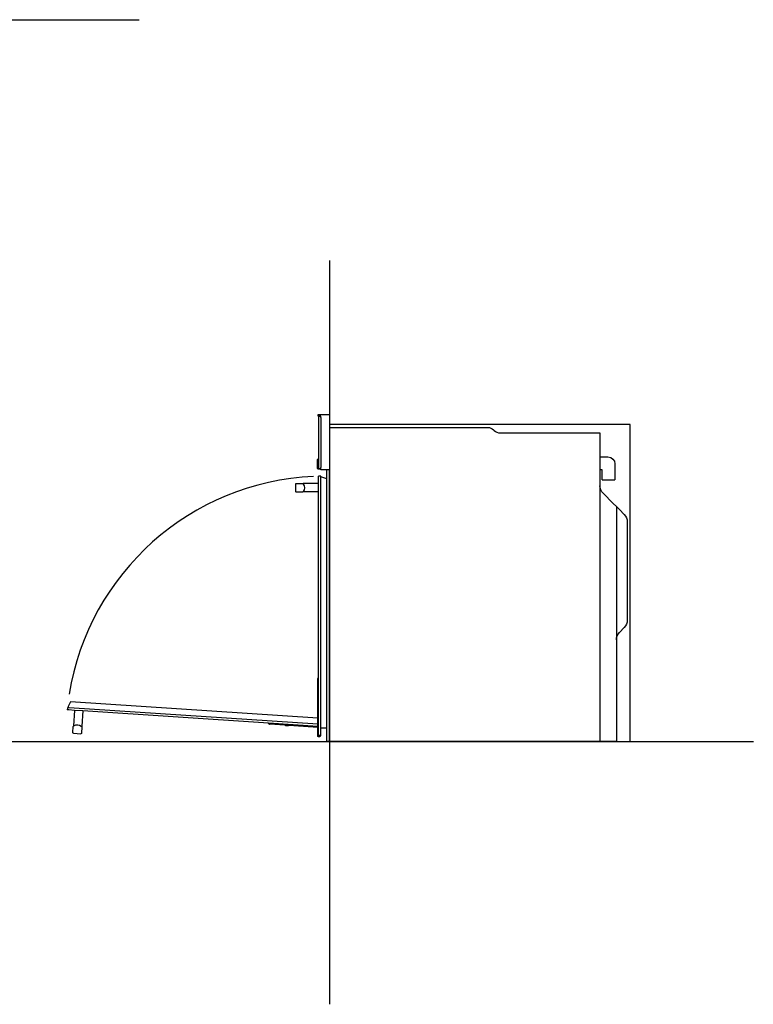
# Model space of a CAD drawing. Extents: x -480 to 2204, y -481 to 1871.
# Drawn here: x 862 to 2204, y -481 to 1321 of the extents above; entities that cross this region are included whole.
import ezdxf

# ---------------------------------------------------------------- set-up
doc = ezdxf.new("R2010")
doc.units = 0
doc.layers.add('FISHER___PAYKEL', color=7, linetype='CONTINUOUS')

msp = doc.modelspace()

# ---------------------------------------------------------------- linework, layer by layer
at = {"layer": 'FISHER___PAYKEL', "color": 5}
for p, q in [((-480.4, 1320.5), (1080.6, 1320.5)), ((1428.9, 879.7), (1428.9, -480.7)), ((-480.4, 0), (2204.5, 0))]:
    msp.add_line(p, q, dxfattribs=at)
at = {"layer": 'FISHER___PAYKEL', "color": 7}
for p, q in [((1408.4, 595.1), (1408.4, 598)), ((1408.4, 598), (1428.9, 598)), ((1412.9, 595.1), (1408.4, 595.1)), ((1408.9, 594.5), (1408.9, 592.5)), ((1412.9, 594.5), (1408.9, 594.5)), ((1412.9, 594.5), (1412.9, 595.1)), ((1412.9, 592.5), (1412.9, 594.5)), ((1428.9, 598), (1428.9, 574.6)), ((1408.9, 592.5), (1408.9, 571.6)), ((1412.9, 592.5), (1412.9, 501.5)), ((1408.9, 571.6), (1408.9, 534.1)), ((1428.9, 574.6), (1718.5, 574.6)), ((1428.9, 574.6), (1428.9, 497.2)), ((1729.1, 570.2), (1730.3, 569)), ((1740.9, 564.6), (1923.9, 564.6)), ((1923.9, 564.6), (1923.9, 520.6)), ((1408.9, 534.1), (1408.9, 517)), ((1407.2, 499.2), (1407.2, 515.4)), ((1407.3, 515.7), (1408.4, 517.6)), ((1408.4, 517.6), (1408.4, 517.6)), ((1408.9, 517.4), (1408.4, 517.6)), ((1408.9, 517), (1408.9, 501.5)), ((1923.9, 520.6), (1938.5, 520.6)), ((1923.9, 520.6), (1923.9, 497)), ((1951.3, 507.8), (1951.3, 478.8)), ((1408.9, 498), (1408.4, 498)), ((1408.9, 501.5), (1408.9, 499.5)), ((1408.9, 499.5), (1412.9, 499.5)), ((1408.9, 499.5), (1408.9, 498.6)), ((1408.9, 499.5), (1408.9, 499.5)), ((1409.5, 498.6), (1408.9, 498.6)), ((1409.5, 498), (1408.9, 498)), ((1410.6, 498.6), (1409.5, 498.6)), ((1410.6, 498), (1409.5, 498)), ((1411.2, 498.6), (1410.6, 498.6)), ((1411.2, 498), (1410.6, 498)), ((1411.2, 498.6), (1411.2, 498)), ((1412.9, 499.5), (1412.9, 501.5)), ((1412.9, 497.2), (1412.9, 499.5)), ((1423.9, 497.2), (1412.9, 497.2)), ((1428.9, 497.2), (1423.9, 497.2)), ((1423.9, 480.5), (1423.9, 497.2)), ((1428.9, 9.4), (1428.9, 497.2)), ((1923.9, 497), (1923.9, 467.6)), ((1927.7, 497), (1923.9, 497)), ((1927.7, 478.8), (1927.7, 497)), ((1367, 470.7), (1367, 457.7)), ((1368.5, 472.2), (1379.5, 472.2)), ((1380.3, 471.8), (1380.6, 471.4)), ((1380.6, 471.4), (1380.8, 471.2)), ((1409, 471.9), (1380.9, 471.9)), ((1409, 482.2), (1409, 485.2)), ((1413, 485.2), (1409, 485.2)), ((1409, 471.9), (1409, 482.2)), ((1409, 456.5), (1409, 471.9)), ((1413, 483.7), (1413, 485.2)), ((1415.1, 483.7), (1413, 483.7)), ((1413, 482.2), (1413, 483.7)), ((1413, 24.7), (1413, 482.2)), ((1423.9, 480.5), (1415.1, 483.7)), ((1423.9, 24.7), (1423.9, 480.5)), ((1927.7, 478.8), (1939.5, 478.8)), ((1939.5, 478.8), (1951.3, 478.8)), ((1379.5, 456.2), (1368.5, 456.2)), ((1380.6, 457), (1380.3, 456.6)), ((1380.8, 457.2), (1380.6, 457)), ((1409, 456.5), (1380.9, 456.5)), ((1409, 115.8), (1409, 456.5)), ((1923.9, 467.6), (1923.9, 0)), ((1929.5, 454.2), (1948.3, 435.3)), ((1953.9, 429.7), (1948.3, 435.3)), ((1953.9, 429.7), (1959.5, 424.2)), ((1953.9, 429.7), (1953.9, 186.1)), ((1959.5, 424.2), (1968.3, 415.3)), ((1973.9, 401.9), (1973.9, 221.9)), ((1968.3, 208.4), (1959.5, 199.6)), ((1953.9, 186.1), (1953.9, 0)), ((1407.3, 9.8), (1407.3, 114.2)), ((1407.4, 114.5), (1408.5, 116.5)), ((1408.5, 116.4), (1408.5, 116.5)), ((1409, 116.2), (1408.5, 116.4)), ((1409, 13.2), (1409, 115.8)), ((1413, 13.2), (1413, 24.7)), ((1423.9, 24.7), (1413, 24.7)), ((1423.9, 9.4), (1423.9, 24.7)), ((1409, 8.6), (1408.5, 8.6)), ((1409, 13.2), (1409, 10.2)), ((1413, 10.2), (1409, 10.2)), ((1409, 10.2), (1409, 9.2)), ((1410.7, 9.2), (1409, 9.2)), ((1410.7, 8.6), (1409, 8.6)), ((1411.3, 9.2), (1410.7, 9.2)), ((1411.3, 8.6), (1410.7, 8.6)), ((1411.3, 9.2), (1411.3, 8.6)), ((1413, 10.2), (1413, 13.2)), ((1423.9, 0), (1423.9, 9.4)), ((1428.9, 0), (1423.9, 0)), ((1428.9, 0), (1428.9, 9.4)), ((1923.9, 0), (1428.9, 0)), ((1929.5, 0), (1923.9, 0)), ((1948.3, 0), (1929.5, 0)), ((1953.9, 0), (1948.3, 0))]:
    msp.add_line(p, q, dxfattribs=at)
at = {"layer": 'FISHER___PAYKEL', "color": 6}
for p, q in [((954.7, 72.4), (950.9, 63.9)), ((1407.3, 42.5), (954.7, 72.4)), ((949.3, 61.9), (949, 57.9)), ((952, 57.7), (949, 57.9)), ((950.8, 61.8), (949.3, 61.9)), ((950.9, 63.9), (950.8, 61.8)), ((952.3, 61.7), (950.8, 61.8)), ((962.3, 57), (952, 57.7)), ((1407.3, 31.5), (952.3, 61.7)), ((962.3, 57), (960.4, 28.9)), ((977.6, 56), (962.3, 57)), ((977.6, 56), (975.8, 27.9)), ((1317.6, 33.5), (977.6, 56)), ((959.3, 16.6), (960, 27.6)), ((960.5, 28.4), (960.9, 28.6)), ((960.9, 28.6), (961.1, 28.8)), ((975.1, 27.9), (975.3, 27.7)), ((975.3, 27.7), (975.7, 27.4)), ((975.3, 27.7), (975.3, 27.7)), ((976, 26.6), (975.3, 15.5)), ((1317.2, 33.5), (1316.9, 33)), ((1318.8, 31.8), (1316.9, 33)), ((1316.9, 33), (1316.9, 33)), ((1407.3, 27.5), (1317.6, 33.5)), ((1348.1, 29.7), (1319.1, 31.7)), ((1348.2, 29.7), (1348.1, 29.7)), ((1348.1, 29.6), (1348.1, 29.7)), ((1348.2, 29.6), (1348.1, 29.6)), ((1354.3, 29.3), (1348.2, 29.7)), ((1348.2, 29.6), (1352.9, 29.3)), ((1352.9, 29.3), (1354.2, 29.2)), ((1354.3, 29.2), (1354.2, 29.2)), ((1354.3, 29.3), (1354.3, 29.2)), ((1407.3, 25.8), (1354.3, 29.3)), ((1423, 26.5), (1423, 26.5)), ((960.7, 15), (973.7, 14.1))]:
    msp.add_line(p, q, dxfattribs=at)
at = {"layer": 'FISHER___PAYKEL', "color": 1}
msp.add_lwpolyline([(1428.9, 0), (1978.9, 0), (1978.9, 580), (1428.9, 580)], close=True, dxfattribs=at)
at = {"layer": 'FISHER___PAYKEL', "color": 7, "extrusion": (0, 0, -1)}
for centre, radius, start, end in [((-1718.5, 559.6), 15, 90, 135), ((-1407.8, 515.4), 0.6, 0, 29), ((-1938.5, 507.8), 12.8, 90, 180), ((-1408.4, 499.2), 1.2, 270, 360), ((-1368.5, 470.7), 1.5, 359.9998, 90), ((-1379.6, 471.3), 0.939, 88.2022, 142.9786), ((-1370.8, 464.2), 12.2, 144.8764, 146.586), ((-1370.8, 464.2), 12.2, 146.586, 213.3675), ((-1368.5, 457.7), 1.5, 269.9998, 0), ((-1379.6, 457.1), 0.939, 217.0214, 271.7978), ((-1370.8, 464.2), 12.2, 213.3675, 215.1236), ((-1942.9, 467.6), 19, 315, 0), ((-1954.9, 401.9), 19, 135, 180), ((-1954.9, 221.9), 19, 180, 225), ((-1972.9, 186.1), 19, 360, 45), ((-1407.9, 114.2), 0.6, 0, 29), ((-1408.5, 9.8), 1.2, 270, 360)]:
    msp.add_arc(centre, radius, start, end, dxfattribs=at)
at = {"layer": 'FISHER___PAYKEL', "color": 7}
for centre, radius, start, end in [((1740.9, 579.6), 15, 225, 270), ((1380.9, 471.6), 0.302, 90.3233, 204.5455), ((1380.9, 456.8), 0.3, 143.5883, 270)]:
    msp.add_arc(centre, radius, start, end, dxfattribs=at)
at = {"layer": 'FISHER___PAYKEL', "color": 6}
for centre, radius, start, end in [((1421.4, 10.5), 475.1, 92.6278, 170.7867), ((960.7, 28.9), 0.302, 176.5352, 290.7575), ((975.5, 27.9), 0.3, 230.0541, 356.21), ((1319.1, 32.3), 0.6, 237.2119, 266.2119)]:
    msp.add_arc(centre, radius, start, end, dxfattribs=at)
at = {"layer": 'FISHER___PAYKEL', "color": 6, "extrusion": (0, 0, -1)}
for centre, radius, start, end in [((-961, 27.6), 0.939, 1.9902, 56.7666), ((-967.4, 18.4), 12.2, 58.6644, 60.3657), ((-967.4, 18.4), 12.2, 60.3657, 127.1877), ((-967.4, 18.4), 12.2, 127.1877, 128.9117), ((-975.1, 26.6), 0.939, 130.8095, 185.5859), ((-1319.1, 32.3), 0.6, 273.7881, 302.7881), ((-960.8, 16.5), 1.5, 273.7879, 3.7881), ((-973.8, 15.6), 1.5, 183.7879, 273.7881)]:
    msp.add_arc(centre, radius, start, end, dxfattribs=at)

doc.saveas('drawing.dxf')
